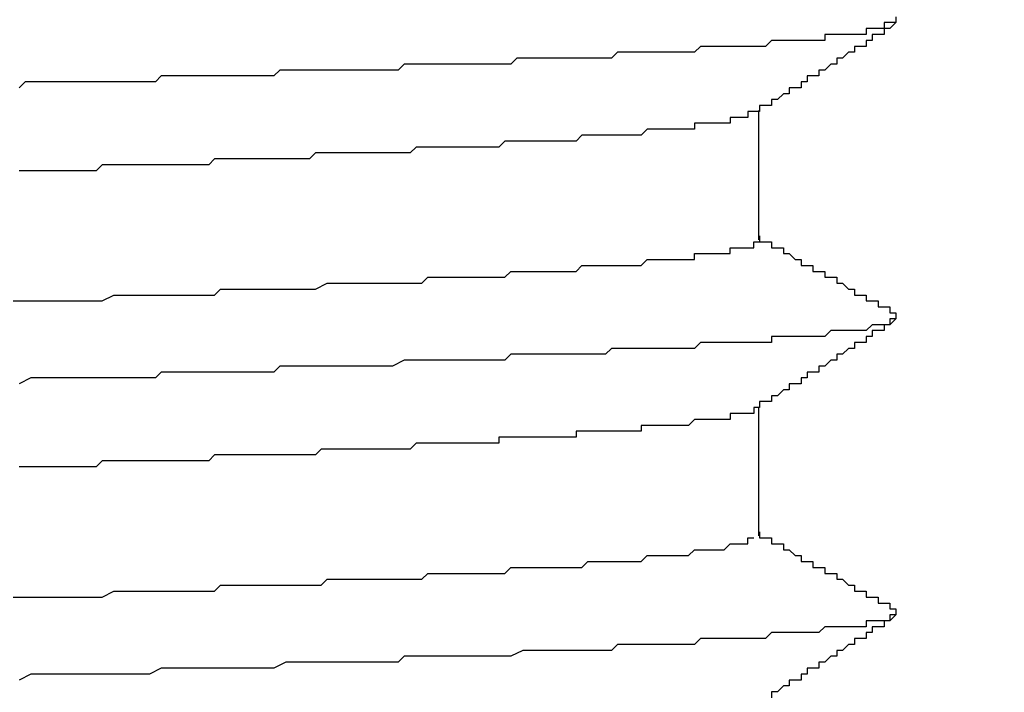
# Model space of a CAD drawing. Extents: x 0 to 2520, y 0 to 1782.
# Drawn here: x 1395 to 1397, y 1386 to 1387 of the extents above; entities that cross this region are included whole.
import ezdxf

# ---------------------------------------------------------------- set-up
doc = ezdxf.new("R2010")
doc.units = 0
doc.header["$LTSCALE"] = 6
doc.layers.get('0').update_dxf_attribs({"linetype": 'CONTINUOUS'})
doc.layers.get('DEFPOINTS').update_dxf_attribs({"linetype": 'CONTINUOUS'})
doc.layers.add('DIMENSION__ISO_', color=7, linetype='CONTINUOUS')
doc.layers.add('VISIBLE__ISO_', color=7, linetype='CONTINUOUS')
doc.styles.add('NOTE_TEXT__ISO_', font='txt.shx', dxfattribs={"bigfont": 'bigfont.shx'})
doc.dimstyles.get("Standard").update_dxf_attribs({"dimtxt": 0.18, "dimasz": 0.18, "dimexe": 0.18, "dimexo": 0.0625, "dimgap": 0.09, "dimtad": 0, "dimtih": 1, "dimtoh": 1, "dimzin": 0, "dimcen": 0.09, "dimazin": 3, "dimtfac": 1, "dimtofl": 0, "dimtmove": 0, "dimatfit": 3})

# ---------------------------------------------------------------- blocks, each defined once
blk = doc.blocks.new('*U84')
at = {"layer": 'DIMENSION__ISO_', "style": 'NOTE_TEXT__ISO_'}
blk.add_text('353.00 mm [13.898 in]', height=18, rotation=90, dxfattribs=at).set_placement((1248.0848, 1070.7322))
blk = doc.blocks.new('*D13')
at = {"layer": 'DEFPOINTS', "color": 0}
for p in [(1384.6568, 1392.4322), (1252.6568, 1039.4322), (1397.3562, 1039.4322)]:
    blk.add_point(p, dxfattribs=at)
at = {"layer": 'DIMENSION__ISO_'}
for p, q in [((1384.6568, 1392.4322), (1233.6068, 1392.4322)), ((1252.6568, 1377.4322), (1252.6568, 1054.4322)), ((1397.3562, 1039.4322), (1233.6068, 1039.4322))]:
    blk.add_line(p, q, dxfattribs=at)
for points in [[(1250.1568, 1377.4322), (1255.1568, 1377.4322), (1252.6568, 1392.4322)], [(1250.1568, 1054.4322), (1255.1568, 1054.4322), (1252.6568, 1039.4322)]]:
    blk.add_solid(points, dxfattribs=at)
blk.add_blockref('*U84', (0, 0))

msp = doc.modelspace()

# ---------------------------------------------------------------- linework, layer by layer
at = {"layer": 'VISIBLE__ISO_'}
for p, q in [((1396.2183, 1386.7914), (1396.2183, 1386.5735)), ((1396.2183, 1386.2914), (1396.2183, 1386.0735))]:
    msp.add_line(p, q, dxfattribs=at)
for points in [[(1396.45, 1386.95, 0), (1396.45, 1386.94, 0), (1396.45, 1386.94, 0), (1396.45, 1386.94, 0), (1396.45, 1386.94, 0), (1396.44, 1386.94, 0), (1396.44, 1386.94, 0), (1396.44, 1386.94, 0), (1396.44, 1386.94, 0), (1396.44, 1386.94, 0), (1396.44, 1386.94, 0), (1396.44, 1386.94, 0), (1396.44, 1386.94, 0), (1396.44, 1386.94, 0), (1396.44, 1386.94, 0), (1396.44, 1386.94, 0), (1396.43, 1386.94, 0), (1396.43, 1386.93, 0), (1396.43, 1386.93, 0), (1396.43, 1386.93, 0), (1396.43, 1386.93, 0), (1396.43, 1386.93, 0), (1396.42, 1386.93, 0), (1396.42, 1386.93, 0), (1396.42, 1386.93, 0), (1396.42, 1386.93, 0), (1396.41, 1386.93, 0), (1396.41, 1386.93, 0), (1396.41, 1386.93, 0), (1396.4, 1386.93, 0), (1396.4, 1386.93, 0), (1396.4, 1386.93, 0), (1396.4, 1386.92, 0), (1396.39, 1386.92, 0), (1396.39, 1386.92, 0), (1396.38, 1386.92, 0), (1396.38, 1386.92, 0), (1396.38, 1386.92, 0), (1396.37, 1386.92, 0), (1396.37, 1386.92, 0), (1396.37, 1386.92, 0), (1396.36, 1386.92, 0), (1396.36, 1386.92, 0), (1396.35, 1386.92, 0), (1396.35, 1386.92, 0), (1396.34, 1386.92, 0), (1396.34, 1386.92, 0), (1396.33, 1386.92, 0), (1396.33, 1386.91, 0), (1396.32, 1386.91, 0), (1396.32, 1386.91, 0), (1396.31, 1386.91, 0), (1396.31, 1386.91, 0), (1396.3, 1386.91, 0), (1396.3, 1386.91, 0), (1396.29, 1386.91, 0), (1396.29, 1386.91, 0), (1396.28, 1386.91, 0), (1396.27, 1386.91, 0), (1396.27, 1386.91, 0), (1396.26, 1386.91, 0), (1396.25, 1386.91, 0), (1396.25, 1386.91, 0), (1396.24, 1386.91, 0), (1396.23, 1386.9, 0), (1396.23, 1386.9, 0), (1396.22, 1386.9, 0), (1396.21, 1386.9, 0), (1396.21, 1386.9, 0), (1396.2, 1386.9, 0), (1396.19, 1386.9, 0), (1396.19, 1386.9, 0), (1396.18, 1386.9, 0), (1396.17, 1386.9, 0), (1396.16, 1386.9, 0), (1396.15, 1386.9, 0), (1396.15, 1386.9, 0), (1396.14, 1386.9, 0), (1396.13, 1386.9, 0), (1396.12, 1386.9, 0), (1396.11, 1386.89, 0), (1396.11, 1386.89, 0), (1396.1, 1386.89, 0), (1396.09, 1386.89, 0), (1396.08, 1386.89, 0), (1396.07, 1386.89, 0), (1396.06, 1386.89, 0), (1396.05, 1386.89, 0), (1396.04, 1386.89, 0), (1396.04, 1386.89, 0), (1396.03, 1386.89, 0), (1396.02, 1386.89, 0), (1396.01, 1386.89, 0), (1396, 1386.89, 0), (1395.99, 1386.89, 0), (1395.98, 1386.89, 0), (1395.97, 1386.88, 0), (1395.96, 1386.88, 0), (1395.95, 1386.88, 0), (1395.94, 1386.88, 0), (1395.93, 1386.88, 0), (1395.92, 1386.88, 0), (1395.91, 1386.88, 0), (1395.9, 1386.88, 0), (1395.89, 1386.88, 0), (1395.87, 1386.88, 0), (1395.86, 1386.88, 0), (1395.85, 1386.88, 0), (1395.84, 1386.88, 0), (1395.83, 1386.88, 0), (1395.82, 1386.88, 0), (1395.81, 1386.88, 0), (1395.8, 1386.87, 0), (1395.79, 1386.87, 0), (1395.77, 1386.87, 0), (1395.76, 1386.87, 0), (1395.75, 1386.87, 0), (1395.74, 1386.87, 0), (1395.73, 1386.87, 0), (1395.72, 1386.87, 0), (1395.7, 1386.87, 0), (1395.69, 1386.87, 0), (1395.68, 1386.87, 0), (1395.67, 1386.87, 0), (1395.66, 1386.87, 0), (1395.64, 1386.87, 0), (1395.63, 1386.87, 0), (1395.62, 1386.87, 0), (1395.61, 1386.86, 0), (1395.6, 1386.86, 0), (1395.58, 1386.86, 0), (1395.57, 1386.86, 0), (1395.56, 1386.86, 0), (1395.54, 1386.86, 0), (1395.53, 1386.86, 0), (1395.52, 1386.86, 0), (1395.51, 1386.86, 0), (1395.49, 1386.86, 0), (1395.48, 1386.86, 0), (1395.47, 1386.86, 0), (1395.45, 1386.86, 0), (1395.44, 1386.86, 0), (1395.43, 1386.86, 0), (1395.41, 1386.86, 0), (1395.4, 1386.85, 0), (1395.39, 1386.85, 0), (1395.37, 1386.85, 0), (1395.36, 1386.85, 0), (1395.35, 1386.85, 0), (1395.33, 1386.85, 0), (1395.32, 1386.85, 0), (1395.31, 1386.85, 0), (1395.29, 1386.85, 0), (1395.28, 1386.85, 0), (1395.27, 1386.85, 0), (1395.25, 1386.85, 0), (1395.24, 1386.85, 0), (1395.22, 1386.85, 0), (1395.21, 1386.85, 0), (1395.2, 1386.84, 0), (1395.18, 1386.84, 0), (1395.17, 1386.84, 0), (1395.15, 1386.84, 0), (1395.14, 1386.84, 0), (1395.13, 1386.84, 0), (1395.11, 1386.84, 0), (1395.1, 1386.84, 0), (1395.08, 1386.84, 0), (1395.07, 1386.84, 0), (1395.06, 1386.84, 0), (1395.04, 1386.84, 0), (1395.03, 1386.84, 0), (1395.01, 1386.84, 0), (1395, 1386.84, 0), (1394.98, 1386.84, 0), (1394.97, 1386.83, 0)], [(1396.45, 1386.94, 0), (1396.45, 1386.94, 0), (1396.45, 1386.94, 0), (1396.44, 1386.93, 0), (1396.44, 1386.93, 0), (1396.44, 1386.93, 0), (1396.44, 1386.93, 0), (1396.44, 1386.93, 0), (1396.43, 1386.93, 0), (1396.43, 1386.93, 0), (1396.43, 1386.93, 0), (1396.43, 1386.93, 0), (1396.43, 1386.92, 0), (1396.43, 1386.92, 0), (1396.42, 1386.92, 0), (1396.42, 1386.92, 0), (1396.42, 1386.92, 0), (1396.42, 1386.92, 0), (1396.42, 1386.92, 0), (1396.41, 1386.92, 0), (1396.41, 1386.91, 0), (1396.41, 1386.91, 0), (1396.41, 1386.91, 0), (1396.41, 1386.91, 0), (1396.4, 1386.91, 0), (1396.4, 1386.91, 0), (1396.4, 1386.91, 0), (1396.4, 1386.91, 0), (1396.4, 1386.91, 0), (1396.4, 1386.9, 0), (1396.39, 1386.9, 0), (1396.39, 1386.9, 0), (1396.39, 1386.9, 0), (1396.39, 1386.9, 0), (1396.39, 1386.9, 0), (1396.38, 1386.9, 0), (1396.38, 1386.9, 0), (1396.38, 1386.89, 0), (1396.38, 1386.89, 0), (1396.38, 1386.89, 0), (1396.38, 1386.89, 0), (1396.37, 1386.89, 0), (1396.37, 1386.89, 0), (1396.37, 1386.89, 0), (1396.37, 1386.89, 0), (1396.37, 1386.89, 0), (1396.36, 1386.88, 0), (1396.36, 1386.88, 0), (1396.36, 1386.88, 0), (1396.36, 1386.88, 0), (1396.36, 1386.88, 0), (1396.35, 1386.88, 0), (1396.35, 1386.88, 0), (1396.35, 1386.88, 0), (1396.35, 1386.87, 0), (1396.35, 1386.87, 0), (1396.35, 1386.87, 0), (1396.34, 1386.87, 0), (1396.34, 1386.87, 0), (1396.34, 1386.87, 0), (1396.34, 1386.87, 0), (1396.34, 1386.87, 0), (1396.33, 1386.86, 0), (1396.33, 1386.86, 0), (1396.33, 1386.86, 0), (1396.33, 1386.86, 0), (1396.33, 1386.86, 0), (1396.32, 1386.86, 0), (1396.32, 1386.86, 0), (1396.32, 1386.86, 0), (1396.32, 1386.86, 0), (1396.32, 1386.85, 0), (1396.32, 1386.85, 0), (1396.31, 1386.85, 0), (1396.31, 1386.85, 0), (1396.31, 1386.85, 0), (1396.31, 1386.85, 0), (1396.31, 1386.85, 0), (1396.3, 1386.85, 0), (1396.3, 1386.84, 0), (1396.3, 1386.84, 0), (1396.3, 1386.84, 0), (1396.3, 1386.84, 0), (1396.3, 1386.84, 0), (1396.29, 1386.84, 0), (1396.29, 1386.84, 0), (1396.29, 1386.84, 0), (1396.29, 1386.84, 0), (1396.29, 1386.83, 0), (1396.28, 1386.83, 0), (1396.28, 1386.83, 0), (1396.28, 1386.83, 0), (1396.28, 1386.83, 0), (1396.28, 1386.83, 0), (1396.27, 1386.83, 0), (1396.27, 1386.83, 0), (1396.27, 1386.82, 0), (1396.27, 1386.82, 0), (1396.27, 1386.82, 0), (1396.27, 1386.82, 0), (1396.26, 1386.82, 0), (1396.26, 1386.82, 0), (1396.26, 1386.82, 0), (1396.26, 1386.82, 0), (1396.26, 1386.82, 0), (1396.25, 1386.81, 0), (1396.25, 1386.81, 0), (1396.25, 1386.81, 0), (1396.25, 1386.81, 0), (1396.25, 1386.81, 0), (1396.25, 1386.81, 0), (1396.24, 1386.81, 0), (1396.24, 1386.81, 0), (1396.24, 1386.8, 0), (1396.24, 1386.8, 0), (1396.24, 1386.8, 0), (1396.23, 1386.8, 0), (1396.23, 1386.8, 0), (1396.23, 1386.8, 0), (1396.23, 1386.8, 0), (1396.23, 1386.8, 0), (1396.22, 1386.8, 0), (1396.22, 1386.79, 0), (1396.22, 1386.79, 0), (1396.22, 1386.79, 0), (1396.22, 1386.79, 0), (1396.22, 1386.79, 0), (1396.21, 1386.79, 0)], [(1396.21, 1386.79, 0), (1396.21, 1386.79, 0), (1396.21, 1386.79, 0), (1396.21, 1386.79, 0), (1396.21, 1386.79, 0), (1396.2, 1386.79, 0), (1396.2, 1386.78, 0), (1396.2, 1386.78, 0), (1396.2, 1386.78, 0), (1396.2, 1386.78, 0), (1396.2, 1386.78, 0), (1396.2, 1386.78, 0), (1396.19, 1386.78, 0), (1396.19, 1386.78, 0), (1396.19, 1386.78, 0), (1396.19, 1386.78, 0), (1396.19, 1386.78, 0), (1396.18, 1386.78, 0), (1396.18, 1386.78, 0), (1396.18, 1386.78, 0), (1396.18, 1386.78, 0), (1396.17, 1386.78, 0), (1396.17, 1386.78, 0), (1396.17, 1386.77, 0), (1396.17, 1386.77, 0), (1396.16, 1386.77, 0), (1396.16, 1386.77, 0), (1396.16, 1386.77, 0), (1396.15, 1386.77, 0), (1396.15, 1386.77, 0), (1396.15, 1386.77, 0), (1396.14, 1386.77, 0), (1396.14, 1386.77, 0), (1396.14, 1386.77, 0), (1396.13, 1386.77, 0), (1396.13, 1386.77, 0), (1396.12, 1386.77, 0), (1396.12, 1386.77, 0), (1396.12, 1386.77, 0), (1396.11, 1386.77, 0), (1396.11, 1386.76, 0), (1396.1, 1386.76, 0), (1396.1, 1386.76, 0), (1396.09, 1386.76, 0), (1396.09, 1386.76, 0), (1396.08, 1386.76, 0), (1396.08, 1386.76, 0), (1396.07, 1386.76, 0), (1396.07, 1386.76, 0), (1396.06, 1386.76, 0), (1396.06, 1386.76, 0), (1396.05, 1386.76, 0), (1396.05, 1386.76, 0), (1396.04, 1386.76, 0), (1396.04, 1386.76, 0), (1396.03, 1386.76, 0), (1396.03, 1386.76, 0), (1396.02, 1386.75, 0), (1396.01, 1386.75, 0), (1396.01, 1386.75, 0), (1396, 1386.75, 0), (1396, 1386.75, 0), (1395.99, 1386.75, 0), (1395.98, 1386.75, 0), (1395.98, 1386.75, 0), (1395.97, 1386.75, 0), (1395.96, 1386.75, 0), (1395.96, 1386.75, 0), (1395.95, 1386.75, 0), (1395.94, 1386.75, 0), (1395.94, 1386.75, 0), (1395.93, 1386.75, 0), (1395.92, 1386.75, 0), (1395.92, 1386.75, 0), (1395.91, 1386.74, 0), (1395.9, 1386.74, 0), (1395.89, 1386.74, 0), (1395.89, 1386.74, 0), (1395.88, 1386.74, 0), (1395.87, 1386.74, 0), (1395.86, 1386.74, 0), (1395.86, 1386.74, 0), (1395.85, 1386.74, 0), (1395.84, 1386.74, 0), (1395.83, 1386.74, 0), (1395.83, 1386.74, 0), (1395.82, 1386.74, 0), (1395.81, 1386.74, 0), (1395.8, 1386.74, 0), (1395.79, 1386.74, 0), (1395.79, 1386.74, 0), (1395.78, 1386.73, 0), (1395.77, 1386.73, 0), (1395.76, 1386.73, 0), (1395.75, 1386.73, 0), (1395.74, 1386.73, 0), (1395.74, 1386.73, 0), (1395.73, 1386.73, 0), (1395.72, 1386.73, 0), (1395.71, 1386.73, 0), (1395.7, 1386.73, 0), (1395.69, 1386.73, 0), (1395.68, 1386.73, 0), (1395.67, 1386.73, 0), (1395.67, 1386.73, 0), (1395.66, 1386.73, 0), (1395.65, 1386.73, 0), (1395.64, 1386.73, 0), (1395.63, 1386.72, 0), (1395.62, 1386.72, 0), (1395.61, 1386.72, 0), (1395.6, 1386.72, 0), (1395.59, 1386.72, 0), (1395.58, 1386.72, 0), (1395.57, 1386.72, 0), (1395.56, 1386.72, 0), (1395.55, 1386.72, 0), (1395.54, 1386.72, 0), (1395.53, 1386.72, 0), (1395.52, 1386.72, 0), (1395.51, 1386.72, 0), (1395.5, 1386.72, 0), (1395.49, 1386.72, 0), (1395.48, 1386.72, 0), (1395.47, 1386.72, 0), (1395.46, 1386.71, 0), (1395.45, 1386.71, 0), (1395.44, 1386.71, 0), (1395.43, 1386.71, 0), (1395.42, 1386.71, 0), (1395.41, 1386.71, 0), (1395.4, 1386.71, 0), (1395.39, 1386.71, 0), (1395.38, 1386.71, 0), (1395.37, 1386.71, 0), (1395.36, 1386.71, 0), (1395.35, 1386.71, 0), (1395.34, 1386.71, 0), (1395.33, 1386.71, 0), (1395.32, 1386.71, 0), (1395.31, 1386.71, 0), (1395.3, 1386.71, 0), (1395.29, 1386.7, 0), (1395.28, 1386.7, 0), (1395.26, 1386.7, 0), (1395.25, 1386.7, 0), (1395.24, 1386.7, 0), (1395.23, 1386.7, 0), (1395.22, 1386.7, 0), (1395.21, 1386.7, 0), (1395.2, 1386.7, 0), (1395.19, 1386.7, 0), (1395.18, 1386.7, 0), (1395.17, 1386.7, 0), (1395.15, 1386.7, 0), (1395.14, 1386.7, 0), (1395.13, 1386.7, 0), (1395.12, 1386.7, 0), (1395.11, 1386.7, 0), (1395.1, 1386.69, 0), (1395.09, 1386.69, 0), (1395.08, 1386.69, 0), (1395.06, 1386.69, 0), (1395.05, 1386.69, 0), (1395.04, 1386.69, 0), (1395.03, 1386.69, 0), (1395.02, 1386.69, 0), (1395.01, 1386.69, 0), (1395, 1386.69, 0), (1394.98, 1386.69, 0), (1394.97, 1386.69, 0)], [(1396.22, 1386.58, 0), (1396.22, 1386.58, 0), (1396.22, 1386.57, 0), (1396.22, 1386.57, 0), (1396.23, 1386.57, 0), (1396.23, 1386.57, 0), (1396.23, 1386.57, 0), (1396.23, 1386.57, 0), (1396.23, 1386.57, 0), (1396.23, 1386.57, 0), (1396.24, 1386.57, 0), (1396.24, 1386.57, 0), (1396.24, 1386.56, 0), (1396.24, 1386.56, 0), (1396.24, 1386.56, 0), (1396.25, 1386.56, 0), (1396.25, 1386.56, 0), (1396.25, 1386.56, 0), (1396.25, 1386.56, 0), (1396.25, 1386.56, 0), (1396.25, 1386.56, 0), (1396.26, 1386.56, 0), (1396.26, 1386.55, 0), (1396.26, 1386.55, 0), (1396.26, 1386.55, 0), (1396.26, 1386.55, 0), (1396.27, 1386.55, 0), (1396.27, 1386.55, 0), (1396.27, 1386.55, 0), (1396.27, 1386.55, 0), (1396.27, 1386.55, 0), (1396.27, 1386.55, 0), (1396.28, 1386.54, 0), (1396.28, 1386.54, 0), (1396.28, 1386.54, 0), (1396.28, 1386.54, 0), (1396.28, 1386.54, 0), (1396.29, 1386.54, 0), (1396.29, 1386.54, 0), (1396.29, 1386.54, 0), (1396.29, 1386.54, 0), (1396.29, 1386.54, 0), (1396.29, 1386.53, 0), (1396.3, 1386.53, 0), (1396.3, 1386.53, 0), (1396.3, 1386.53, 0), (1396.3, 1386.53, 0), (1396.3, 1386.53, 0), (1396.31, 1386.53, 0), (1396.31, 1386.53, 0), (1396.31, 1386.53, 0), (1396.31, 1386.53, 0), (1396.31, 1386.52, 0), (1396.31, 1386.52, 0), (1396.32, 1386.52, 0), (1396.32, 1386.52, 0), (1396.32, 1386.52, 0), (1396.32, 1386.52, 0), (1396.32, 1386.52, 0), (1396.33, 1386.52, 0), (1396.33, 1386.52, 0), (1396.33, 1386.52, 0), (1396.33, 1386.51, 0), (1396.33, 1386.51, 0), (1396.33, 1386.51, 0), (1396.34, 1386.51, 0), (1396.34, 1386.51, 0), (1396.34, 1386.51, 0), (1396.34, 1386.51, 0), (1396.34, 1386.51, 0), (1396.34, 1386.51, 0), (1396.35, 1386.51, 0), (1396.35, 1386.5, 0), (1396.35, 1386.5, 0), (1396.35, 1386.5, 0), (1396.35, 1386.5, 0), (1396.36, 1386.5, 0), (1396.36, 1386.5, 0), (1396.36, 1386.5, 0), (1396.36, 1386.5, 0), (1396.36, 1386.5, 0), (1396.36, 1386.5, 0), (1396.37, 1386.49, 0), (1396.37, 1386.49, 0), (1396.37, 1386.49, 0), (1396.37, 1386.49, 0), (1396.37, 1386.49, 0), (1396.38, 1386.49, 0), (1396.38, 1386.49, 0), (1396.38, 1386.49, 0), (1396.38, 1386.49, 0), (1396.38, 1386.49, 0), (1396.38, 1386.48, 0), (1396.39, 1386.48, 0), (1396.39, 1386.48, 0), (1396.39, 1386.48, 0), (1396.39, 1386.48, 0), (1396.39, 1386.48, 0), (1396.4, 1386.48, 0), (1396.4, 1386.48, 0), (1396.4, 1386.48, 0), (1396.4, 1386.48, 0), (1396.4, 1386.47, 0), (1396.4, 1386.47, 0), (1396.41, 1386.47, 0), (1396.41, 1386.47, 0), (1396.41, 1386.47, 0), (1396.41, 1386.47, 0), (1396.41, 1386.47, 0), (1396.42, 1386.47, 0), (1396.42, 1386.47, 0), (1396.42, 1386.47, 0), (1396.42, 1386.46, 0), (1396.42, 1386.46, 0), (1396.42, 1386.46, 0), (1396.43, 1386.46, 0), (1396.43, 1386.46, 0), (1396.43, 1386.46, 0), (1396.43, 1386.46, 0), (1396.43, 1386.46, 0), (1396.44, 1386.46, 0), (1396.44, 1386.46, 0), (1396.44, 1386.45, 0), (1396.44, 1386.45, 0), (1396.44, 1386.45, 0), (1396.44, 1386.45, 0), (1396.45, 1386.45, 0), (1396.45, 1386.45, 0)], [(1394.96, 1386.47, 0), (1394.98, 1386.47, 0), (1394.99, 1386.47, 0), (1395.01, 1386.47, 0), (1395.02, 1386.47, 0), (1395.04, 1386.47, 0), (1395.05, 1386.47, 0), (1395.07, 1386.47, 0), (1395.08, 1386.47, 0), (1395.1, 1386.47, 0), (1395.11, 1386.47, 0), (1395.13, 1386.48, 0), (1395.14, 1386.48, 0), (1395.16, 1386.48, 0), (1395.17, 1386.48, 0), (1395.18, 1386.48, 0), (1395.2, 1386.48, 0), (1395.21, 1386.48, 0), (1395.23, 1386.48, 0), (1395.24, 1386.48, 0), (1395.26, 1386.48, 0), (1395.27, 1386.48, 0), (1395.28, 1386.48, 0), (1395.3, 1386.48, 0), (1395.31, 1386.49, 0), (1395.33, 1386.49, 0), (1395.34, 1386.49, 0), (1395.35, 1386.49, 0), (1395.37, 1386.49, 0), (1395.38, 1386.49, 0), (1395.39, 1386.49, 0), (1395.41, 1386.49, 0), (1395.42, 1386.49, 0), (1395.43, 1386.49, 0), (1395.45, 1386.49, 0), (1395.46, 1386.49, 0), (1395.47, 1386.49, 0), (1395.49, 1386.5, 0), (1395.5, 1386.5, 0), (1395.51, 1386.5, 0), (1395.52, 1386.5, 0), (1395.54, 1386.5, 0), (1395.55, 1386.5, 0), (1395.56, 1386.5, 0), (1395.57, 1386.5, 0), (1395.59, 1386.5, 0), (1395.6, 1386.5, 0), (1395.61, 1386.5, 0), (1395.62, 1386.5, 0), (1395.63, 1386.5, 0), (1395.65, 1386.5, 0), (1395.66, 1386.51, 0), (1395.67, 1386.51, 0), (1395.68, 1386.51, 0), (1395.69, 1386.51, 0), (1395.7, 1386.51, 0), (1395.71, 1386.51, 0), (1395.72, 1386.51, 0), (1395.74, 1386.51, 0), (1395.75, 1386.51, 0), (1395.76, 1386.51, 0), (1395.77, 1386.51, 0), (1395.78, 1386.51, 0), (1395.79, 1386.51, 0), (1395.8, 1386.52, 0), (1395.81, 1386.52, 0), (1395.82, 1386.52, 0), (1395.83, 1386.52, 0), (1395.84, 1386.52, 0), (1395.85, 1386.52, 0), (1395.86, 1386.52, 0), (1395.87, 1386.52, 0), (1395.88, 1386.52, 0), (1395.89, 1386.52, 0), (1395.9, 1386.52, 0), (1395.91, 1386.52, 0), (1395.91, 1386.52, 0), (1395.92, 1386.53, 0), (1395.93, 1386.53, 0), (1395.94, 1386.53, 0), (1395.95, 1386.53, 0), (1395.96, 1386.53, 0), (1395.97, 1386.53, 0), (1395.97, 1386.53, 0), (1395.98, 1386.53, 0), (1395.99, 1386.53, 0), (1396, 1386.53, 0), (1396.01, 1386.53, 0), (1396.01, 1386.53, 0), (1396.02, 1386.53, 0), (1396.03, 1386.54, 0), (1396.04, 1386.54, 0), (1396.04, 1386.54, 0), (1396.05, 1386.54, 0), (1396.06, 1386.54, 0), (1396.06, 1386.54, 0), (1396.07, 1386.54, 0), (1396.08, 1386.54, 0), (1396.08, 1386.54, 0), (1396.09, 1386.54, 0), (1396.09, 1386.54, 0), (1396.1, 1386.54, 0), (1396.11, 1386.54, 0), (1396.11, 1386.55, 0), (1396.12, 1386.55, 0), (1396.12, 1386.55, 0), (1396.13, 1386.55, 0), (1396.13, 1386.55, 0), (1396.14, 1386.55, 0), (1396.14, 1386.55, 0), (1396.15, 1386.55, 0), (1396.15, 1386.55, 0), (1396.16, 1386.55, 0), (1396.16, 1386.55, 0), (1396.16, 1386.55, 0), (1396.17, 1386.55, 0), (1396.17, 1386.56, 0), (1396.18, 1386.56, 0), (1396.18, 1386.56, 0), (1396.18, 1386.56, 0), (1396.19, 1386.56, 0), (1396.19, 1386.56, 0), (1396.19, 1386.56, 0), (1396.19, 1386.56, 0), (1396.2, 1386.56, 0), (1396.2, 1386.56, 0), (1396.2, 1386.56, 0), (1396.2, 1386.56, 0), (1396.21, 1386.56, 0), (1396.21, 1386.57, 0), (1396.21, 1386.57, 0), (1396.21, 1386.57, 0), (1396.21, 1386.57, 0), (1396.21, 1386.57, 0), (1396.22, 1386.57, 0), (1396.22, 1386.57, 0), (1396.22, 1386.57, 0), (1396.22, 1386.57, 0), (1396.22, 1386.57, 0), (1396.22, 1386.57, 0), (1396.22, 1386.57, 0)], [(1396.44, 1386.45, 0), (1396.44, 1386.45, 0), (1396.44, 1386.45, 0), (1396.45, 1386.45, 0), (1396.45, 1386.45, 0), (1396.45, 1386.45, 0), (1396.45, 1386.45, 0), (1396.45, 1386.45, 0), (1396.45, 1386.44, 0), (1396.45, 1386.44, 0), (1396.45, 1386.44, 0), (1396.45, 1386.44, 0), (1396.45, 1386.44, 0), (1396.45, 1386.44, 0), (1396.45, 1386.44, 0), (1396.45, 1386.44, 0), (1396.45, 1386.44, 0), (1396.45, 1386.44, 0), (1396.45, 1386.44, 0), (1396.45, 1386.44, 0), (1396.44, 1386.44, 0), (1396.44, 1386.44, 0), (1396.44, 1386.44, 0), (1396.44, 1386.44, 0), (1396.44, 1386.43, 0), (1396.44, 1386.43, 0), (1396.44, 1386.43, 0), (1396.43, 1386.43, 0), (1396.43, 1386.43, 0), (1396.43, 1386.43, 0), (1396.43, 1386.43, 0), (1396.43, 1386.43, 0), (1396.42, 1386.43, 0), (1396.42, 1386.43, 0), (1396.42, 1386.43, 0), (1396.42, 1386.43, 0), (1396.41, 1386.43, 0), (1396.41, 1386.43, 0), (1396.41, 1386.43, 0), (1396.4, 1386.42, 0), (1396.4, 1386.42, 0), (1396.4, 1386.42, 0), (1396.39, 1386.42, 0), (1396.39, 1386.42, 0), (1396.39, 1386.42, 0), (1396.38, 1386.42, 0), (1396.38, 1386.42, 0), (1396.37, 1386.42, 0), (1396.37, 1386.42, 0), (1396.36, 1386.42, 0), (1396.36, 1386.42, 0), (1396.35, 1386.42, 0), (1396.35, 1386.42, 0), (1396.35, 1386.42, 0), (1396.34, 1386.42, 0), (1396.33, 1386.41, 0), (1396.33, 1386.41, 0), (1396.32, 1386.41, 0), (1396.32, 1386.41, 0), (1396.31, 1386.41, 0), (1396.31, 1386.41, 0), (1396.3, 1386.41, 0), (1396.3, 1386.41, 0), (1396.29, 1386.41, 0), (1396.28, 1386.41, 0), (1396.28, 1386.41, 0), (1396.27, 1386.41, 0), (1396.26, 1386.41, 0), (1396.26, 1386.41, 0), (1396.25, 1386.41, 0), (1396.24, 1386.41, 0), (1396.24, 1386.4, 0), (1396.23, 1386.4, 0), (1396.22, 1386.4, 0), (1396.21, 1386.4, 0), (1396.21, 1386.4, 0), (1396.2, 1386.4, 0), (1396.19, 1386.4, 0), (1396.18, 1386.4, 0), (1396.18, 1386.4, 0), (1396.17, 1386.4, 0), (1396.16, 1386.4, 0), (1396.15, 1386.4, 0), (1396.15, 1386.4, 0), (1396.14, 1386.4, 0), (1396.13, 1386.4, 0), (1396.12, 1386.4, 0), (1396.11, 1386.39, 0), (1396.1, 1386.39, 0), (1396.09, 1386.39, 0), (1396.09, 1386.39, 0), (1396.08, 1386.39, 0), (1396.07, 1386.39, 0), (1396.06, 1386.39, 0), (1396.05, 1386.39, 0), (1396.04, 1386.39, 0), (1396.03, 1386.39, 0), (1396.02, 1386.39, 0), (1396.01, 1386.39, 0), (1396, 1386.39, 0), (1395.99, 1386.39, 0), (1395.98, 1386.39, 0), (1395.97, 1386.39, 0), (1395.96, 1386.38, 0), (1395.95, 1386.38, 0), (1395.94, 1386.38, 0), (1395.93, 1386.38, 0), (1395.92, 1386.38, 0), (1395.91, 1386.38, 0), (1395.9, 1386.38, 0), (1395.89, 1386.38, 0), (1395.88, 1386.38, 0), (1395.87, 1386.38, 0), (1395.86, 1386.38, 0), (1395.85, 1386.38, 0), (1395.84, 1386.38, 0), (1395.83, 1386.38, 0), (1395.81, 1386.38, 0), (1395.8, 1386.38, 0), (1395.79, 1386.37, 0), (1395.78, 1386.37, 0), (1395.77, 1386.37, 0), (1395.76, 1386.37, 0), (1395.75, 1386.37, 0), (1395.74, 1386.37, 0), (1395.72, 1386.37, 0), (1395.71, 1386.37, 0), (1395.7, 1386.37, 0), (1395.69, 1386.37, 0), (1395.68, 1386.37, 0), (1395.66, 1386.37, 0), (1395.65, 1386.37, 0), (1395.64, 1386.37, 0), (1395.63, 1386.37, 0), (1395.62, 1386.37, 0), (1395.6, 1386.36, 0), (1395.59, 1386.36, 0), (1395.58, 1386.36, 0), (1395.57, 1386.36, 0), (1395.55, 1386.36, 0), (1395.54, 1386.36, 0), (1395.53, 1386.36, 0), (1395.52, 1386.36, 0), (1395.5, 1386.36, 0), (1395.49, 1386.36, 0), (1395.48, 1386.36, 0), (1395.47, 1386.36, 0), (1395.45, 1386.36, 0), (1395.44, 1386.36, 0), (1395.43, 1386.36, 0), (1395.41, 1386.36, 0), (1395.4, 1386.35, 0), (1395.39, 1386.35, 0), (1395.37, 1386.35, 0), (1395.36, 1386.35, 0), (1395.35, 1386.35, 0), (1395.33, 1386.35, 0), (1395.32, 1386.35, 0), (1395.31, 1386.35, 0), (1395.29, 1386.35, 0), (1395.28, 1386.35, 0), (1395.27, 1386.35, 0), (1395.25, 1386.35, 0), (1395.24, 1386.35, 0), (1395.23, 1386.35, 0), (1395.21, 1386.35, 0), (1395.2, 1386.34, 0), (1395.18, 1386.34, 0), (1395.17, 1386.34, 0), (1395.16, 1386.34, 0), (1395.14, 1386.34, 0), (1395.13, 1386.34, 0), (1395.11, 1386.34, 0), (1395.1, 1386.34, 0), (1395.09, 1386.34, 0), (1395.07, 1386.34, 0), (1395.06, 1386.34, 0), (1395.04, 1386.34, 0), (1395.03, 1386.34, 0), (1395.01, 1386.34, 0), (1395, 1386.34, 0), (1394.99, 1386.34, 0), (1394.97, 1386.33, 0)], [(1396.45, 1386.44, 0), (1396.45, 1386.44, 0), (1396.45, 1386.44, 0), (1396.44, 1386.43, 0), (1396.44, 1386.43, 0), (1396.44, 1386.43, 0), (1396.44, 1386.43, 0), (1396.44, 1386.43, 0), (1396.43, 1386.43, 0), (1396.43, 1386.43, 0), (1396.43, 1386.43, 0), (1396.43, 1386.43, 0), (1396.43, 1386.42, 0), (1396.43, 1386.42, 0), (1396.42, 1386.42, 0), (1396.42, 1386.42, 0), (1396.42, 1386.42, 0), (1396.42, 1386.42, 0), (1396.42, 1386.42, 0), (1396.41, 1386.42, 0), (1396.41, 1386.41, 0), (1396.41, 1386.41, 0), (1396.41, 1386.41, 0), (1396.41, 1386.41, 0), (1396.4, 1386.41, 0), (1396.4, 1386.41, 0), (1396.4, 1386.41, 0), (1396.4, 1386.41, 0), (1396.4, 1386.41, 0), (1396.4, 1386.4, 0), (1396.39, 1386.4, 0), (1396.39, 1386.4, 0), (1396.39, 1386.4, 0), (1396.39, 1386.4, 0), (1396.39, 1386.4, 0), (1396.38, 1386.4, 0), (1396.38, 1386.4, 0), (1396.38, 1386.39, 0), (1396.38, 1386.39, 0), (1396.38, 1386.39, 0), (1396.38, 1386.39, 0), (1396.37, 1386.39, 0), (1396.37, 1386.39, 0), (1396.37, 1386.39, 0), (1396.37, 1386.39, 0), (1396.37, 1386.39, 0), (1396.36, 1386.38, 0), (1396.36, 1386.38, 0), (1396.36, 1386.38, 0), (1396.36, 1386.38, 0), (1396.36, 1386.38, 0), (1396.35, 1386.38, 0), (1396.35, 1386.38, 0), (1396.35, 1386.38, 0), (1396.35, 1386.37, 0), (1396.35, 1386.37, 0), (1396.35, 1386.37, 0), (1396.34, 1386.37, 0), (1396.34, 1386.37, 0), (1396.34, 1386.37, 0), (1396.34, 1386.37, 0), (1396.34, 1386.37, 0), (1396.33, 1386.36, 0), (1396.33, 1386.36, 0), (1396.33, 1386.36, 0), (1396.33, 1386.36, 0), (1396.33, 1386.36, 0), (1396.32, 1386.36, 0), (1396.32, 1386.36, 0), (1396.32, 1386.36, 0), (1396.32, 1386.36, 0), (1396.32, 1386.35, 0), (1396.32, 1386.35, 0), (1396.31, 1386.35, 0), (1396.31, 1386.35, 0), (1396.31, 1386.35, 0), (1396.31, 1386.35, 0), (1396.31, 1386.35, 0), (1396.3, 1386.35, 0), (1396.3, 1386.34, 0), (1396.3, 1386.34, 0), (1396.3, 1386.34, 0), (1396.3, 1386.34, 0), (1396.3, 1386.34, 0), (1396.29, 1386.34, 0), (1396.29, 1386.34, 0), (1396.29, 1386.34, 0), (1396.29, 1386.34, 0), (1396.29, 1386.33, 0), (1396.28, 1386.33, 0), (1396.28, 1386.33, 0), (1396.28, 1386.33, 0), (1396.28, 1386.33, 0), (1396.28, 1386.33, 0), (1396.27, 1386.33, 0), (1396.27, 1386.33, 0), (1396.27, 1386.32, 0), (1396.27, 1386.32, 0), (1396.27, 1386.32, 0), (1396.27, 1386.32, 0), (1396.26, 1386.32, 0), (1396.26, 1386.32, 0), (1396.26, 1386.32, 0), (1396.26, 1386.32, 0), (1396.26, 1386.32, 0), (1396.25, 1386.31, 0), (1396.25, 1386.31, 0), (1396.25, 1386.31, 0), (1396.25, 1386.31, 0), (1396.25, 1386.31, 0), (1396.25, 1386.31, 0), (1396.24, 1386.31, 0), (1396.24, 1386.31, 0), (1396.24, 1386.3, 0), (1396.24, 1386.3, 0), (1396.24, 1386.3, 0), (1396.23, 1386.3, 0), (1396.23, 1386.3, 0), (1396.23, 1386.3, 0), (1396.23, 1386.3, 0), (1396.23, 1386.3, 0), (1396.22, 1386.3, 0), (1396.22, 1386.29, 0), (1396.22, 1386.29, 0), (1396.22, 1386.29, 0), (1396.22, 1386.29, 0), (1396.22, 1386.29, 0), (1396.21, 1386.29, 0)], [(1396.21, 1386.29, 0), (1396.21, 1386.29, 0), (1396.21, 1386.29, 0), (1396.21, 1386.29, 0), (1396.21, 1386.29, 0), (1396.21, 1386.29, 0), (1396.21, 1386.28, 0), (1396.2, 1386.28, 0), (1396.2, 1386.28, 0), (1396.2, 1386.28, 0), (1396.2, 1386.28, 0), (1396.2, 1386.28, 0), (1396.2, 1386.28, 0), (1396.19, 1386.28, 0), (1396.19, 1386.28, 0), (1396.19, 1386.28, 0), (1396.19, 1386.28, 0), (1396.18, 1386.28, 0), (1396.18, 1386.28, 0), (1396.18, 1386.28, 0), (1396.18, 1386.28, 0), (1396.17, 1386.28, 0), (1396.17, 1386.28, 0), (1396.17, 1386.27, 0), (1396.16, 1386.27, 0), (1396.16, 1386.27, 0), (1396.16, 1386.27, 0), (1396.15, 1386.27, 0), (1396.15, 1386.27, 0), (1396.15, 1386.27, 0), (1396.14, 1386.27, 0), (1396.14, 1386.27, 0), (1396.14, 1386.27, 0), (1396.13, 1386.27, 0), (1396.13, 1386.27, 0), (1396.12, 1386.27, 0), (1396.12, 1386.27, 0), (1396.12, 1386.27, 0), (1396.11, 1386.27, 0), (1396.11, 1386.27, 0), (1396.1, 1386.26, 0), (1396.1, 1386.26, 0), (1396.09, 1386.26, 0), (1396.09, 1386.26, 0), (1396.08, 1386.26, 0), (1396.08, 1386.26, 0), (1396.08, 1386.26, 0), (1396.07, 1386.26, 0), (1396.06, 1386.26, 0), (1396.06, 1386.26, 0), (1396.05, 1386.26, 0), (1396.05, 1386.26, 0), (1396.04, 1386.26, 0), (1396.04, 1386.26, 0), (1396.03, 1386.26, 0), (1396.03, 1386.26, 0), (1396.02, 1386.26, 0), (1396.02, 1386.25, 0), (1396.01, 1386.25, 0), (1396, 1386.25, 0), (1396, 1386.25, 0), (1395.99, 1386.25, 0), (1395.99, 1386.25, 0), (1395.98, 1386.25, 0), (1395.97, 1386.25, 0), (1395.97, 1386.25, 0), (1395.96, 1386.25, 0), (1395.95, 1386.25, 0), (1395.95, 1386.25, 0), (1395.94, 1386.25, 0), (1395.93, 1386.25, 0), (1395.93, 1386.25, 0), (1395.92, 1386.25, 0), (1395.91, 1386.25, 0), (1395.91, 1386.24, 0), (1395.9, 1386.24, 0), (1395.89, 1386.24, 0), (1395.88, 1386.24, 0), (1395.88, 1386.24, 0), (1395.87, 1386.24, 0), (1395.86, 1386.24, 0), (1395.85, 1386.24, 0), (1395.85, 1386.24, 0), (1395.84, 1386.24, 0), (1395.83, 1386.24, 0), (1395.82, 1386.24, 0), (1395.82, 1386.24, 0), (1395.81, 1386.24, 0), (1395.8, 1386.24, 0), (1395.79, 1386.24, 0), (1395.78, 1386.24, 0), (1395.78, 1386.23, 0), (1395.77, 1386.23, 0), (1395.76, 1386.23, 0), (1395.75, 1386.23, 0), (1395.74, 1386.23, 0), (1395.73, 1386.23, 0), (1395.73, 1386.23, 0), (1395.72, 1386.23, 0), (1395.71, 1386.23, 0), (1395.7, 1386.23, 0), (1395.69, 1386.23, 0), (1395.68, 1386.23, 0), (1395.67, 1386.23, 0), (1395.66, 1386.23, 0), (1395.66, 1386.23, 0), (1395.65, 1386.23, 0), (1395.64, 1386.23, 0), (1395.63, 1386.22, 0), (1395.62, 1386.22, 0), (1395.61, 1386.22, 0), (1395.6, 1386.22, 0), (1395.59, 1386.22, 0), (1395.58, 1386.22, 0), (1395.57, 1386.22, 0), (1395.56, 1386.22, 0), (1395.55, 1386.22, 0), (1395.54, 1386.22, 0), (1395.53, 1386.22, 0), (1395.52, 1386.22, 0), (1395.51, 1386.22, 0), (1395.5, 1386.22, 0), (1395.5, 1386.22, 0), (1395.49, 1386.22, 0), (1395.48, 1386.22, 0), (1395.47, 1386.21, 0), (1395.46, 1386.21, 0), (1395.45, 1386.21, 0), (1395.44, 1386.21, 0), (1395.42, 1386.21, 0), (1395.41, 1386.21, 0), (1395.4, 1386.21, 0), (1395.39, 1386.21, 0), (1395.38, 1386.21, 0), (1395.37, 1386.21, 0), (1395.36, 1386.21, 0), (1395.35, 1386.21, 0), (1395.34, 1386.21, 0), (1395.33, 1386.21, 0), (1395.32, 1386.21, 0), (1395.31, 1386.21, 0), (1395.3, 1386.21, 0), (1395.29, 1386.2, 0), (1395.28, 1386.2, 0), (1395.27, 1386.2, 0), (1395.26, 1386.2, 0), (1395.25, 1386.2, 0), (1395.23, 1386.2, 0), (1395.22, 1386.2, 0), (1395.21, 1386.2, 0), (1395.2, 1386.2, 0), (1395.19, 1386.2, 0), (1395.18, 1386.2, 0), (1395.17, 1386.2, 0), (1395.16, 1386.2, 0), (1395.15, 1386.2, 0), (1395.13, 1386.2, 0), (1395.12, 1386.2, 0), (1395.11, 1386.2, 0), (1395.1, 1386.19, 0), (1395.09, 1386.19, 0), (1395.08, 1386.19, 0), (1395.07, 1386.19, 0), (1395.05, 1386.19, 0), (1395.04, 1386.19, 0), (1395.03, 1386.19, 0), (1395.02, 1386.19, 0), (1395.01, 1386.19, 0), (1395, 1386.19, 0), (1394.99, 1386.19, 0), (1394.97, 1386.19, 0)], [(1394.96, 1385.97, 0), (1394.98, 1385.97, 0), (1394.99, 1385.97, 0), (1395.01, 1385.97, 0), (1395.02, 1385.97, 0), (1395.04, 1385.97, 0), (1395.05, 1385.97, 0), (1395.07, 1385.97, 0), (1395.08, 1385.97, 0), (1395.1, 1385.97, 0), (1395.11, 1385.97, 0), (1395.13, 1385.98, 0), (1395.14, 1385.98, 0), (1395.16, 1385.98, 0), (1395.17, 1385.98, 0), (1395.18, 1385.98, 0), (1395.2, 1385.98, 0), (1395.21, 1385.98, 0), (1395.23, 1385.98, 0), (1395.24, 1385.98, 0), (1395.26, 1385.98, 0), (1395.27, 1385.98, 0), (1395.28, 1385.98, 0), (1395.3, 1385.98, 0), (1395.31, 1385.99, 0), (1395.33, 1385.99, 0), (1395.34, 1385.99, 0), (1395.35, 1385.99, 0), (1395.37, 1385.99, 0), (1395.38, 1385.99, 0), (1395.4, 1385.99, 0), (1395.41, 1385.99, 0), (1395.42, 1385.99, 0), (1395.44, 1385.99, 0), (1395.45, 1385.99, 0), (1395.46, 1385.99, 0), (1395.48, 1385.99, 0), (1395.49, 1386, 0), (1395.5, 1386, 0), (1395.51, 1386, 0), (1395.53, 1386, 0), (1395.54, 1386, 0), (1395.55, 1386, 0), (1395.56, 1386, 0), (1395.58, 1386, 0), (1395.59, 1386, 0), (1395.6, 1386, 0), (1395.61, 1386, 0), (1395.63, 1386, 0), (1395.64, 1386, 0), (1395.65, 1386, 0), (1395.66, 1386.01, 0), (1395.67, 1386.01, 0), (1395.68, 1386.01, 0), (1395.7, 1386.01, 0), (1395.71, 1386.01, 0), (1395.72, 1386.01, 0), (1395.73, 1386.01, 0), (1395.74, 1386.01, 0), (1395.75, 1386.01, 0), (1395.76, 1386.01, 0), (1395.77, 1386.01, 0), (1395.78, 1386.01, 0), (1395.79, 1386.01, 0), (1395.8, 1386.02, 0), (1395.81, 1386.02, 0), (1395.82, 1386.02, 0), (1395.83, 1386.02, 0), (1395.84, 1386.02, 0), (1395.85, 1386.02, 0), (1395.86, 1386.02, 0), (1395.87, 1386.02, 0), (1395.88, 1386.02, 0), (1395.89, 1386.02, 0), (1395.9, 1386.02, 0), (1395.91, 1386.02, 0), (1395.92, 1386.02, 0), (1395.93, 1386.03, 0), (1395.93, 1386.03, 0), (1395.94, 1386.03, 0), (1395.95, 1386.03, 0), (1395.96, 1386.03, 0), (1395.97, 1386.03, 0), (1395.98, 1386.03, 0), (1395.98, 1386.03, 0), (1395.99, 1386.03, 0), (1396, 1386.03, 0), (1396.01, 1386.03, 0), (1396.01, 1386.03, 0), (1396.02, 1386.03, 0), (1396.03, 1386.04, 0), (1396.03, 1386.04, 0), (1396.04, 1386.04, 0), (1396.05, 1386.04, 0), (1396.05, 1386.04, 0), (1396.06, 1386.04, 0), (1396.07, 1386.04, 0), (1396.07, 1386.04, 0), (1396.08, 1386.04, 0), (1396.09, 1386.04, 0), (1396.09, 1386.04, 0), (1396.1, 1386.04, 0), (1396.1, 1386.04, 0), (1396.11, 1386.05, 0), (1396.11, 1386.05, 0), (1396.12, 1386.05, 0), (1396.12, 1386.05, 0), (1396.13, 1386.05, 0), (1396.13, 1386.05, 0), (1396.14, 1386.05, 0), (1396.14, 1386.05, 0), (1396.15, 1386.05, 0), (1396.15, 1386.05, 0), (1396.16, 1386.05, 0), (1396.16, 1386.05, 0), (1396.16, 1386.05, 0), (1396.17, 1386.06, 0), (1396.17, 1386.06, 0), (1396.17, 1386.06, 0), (1396.18, 1386.06, 0), (1396.18, 1386.06, 0), (1396.18, 1386.06, 0), (1396.19, 1386.06, 0), (1396.19, 1386.06, 0), (1396.19, 1386.06, 0), (1396.19, 1386.06, 0), (1396.2, 1386.06, 0), (1396.2, 1386.06, 0), (1396.2, 1386.06, 0), (1396.2, 1386.07, 0), (1396.21, 1386.07, 0), (1396.21, 1386.07, 0), (1396.21, 1386.07, 0), (1396.21, 1386.07, 0), (1396.21, 1386.07, 0), (1396.21, 1386.07, 0), (1396.21, 1386.07, 0), (1396.21, 1386.07, 0), (1396.21, 1386.07, 0), (1396.21, 1386.07, 0), (1396.21, 1386.07, 0)], [(1396.22, 1386.08, 0), (1396.22, 1386.08, 0), (1396.22, 1386.07, 0), (1396.22, 1386.07, 0), (1396.23, 1386.07, 0), (1396.23, 1386.07, 0), (1396.23, 1386.07, 0), (1396.23, 1386.07, 0), (1396.23, 1386.07, 0), (1396.23, 1386.07, 0), (1396.24, 1386.07, 0), (1396.24, 1386.07, 0), (1396.24, 1386.06, 0), (1396.24, 1386.06, 0), (1396.24, 1386.06, 0), (1396.25, 1386.06, 0), (1396.25, 1386.06, 0), (1396.25, 1386.06, 0), (1396.25, 1386.06, 0), (1396.25, 1386.06, 0), (1396.25, 1386.06, 0), (1396.26, 1386.06, 0), (1396.26, 1386.05, 0), (1396.26, 1386.05, 0), (1396.26, 1386.05, 0), (1396.26, 1386.05, 0), (1396.27, 1386.05, 0), (1396.27, 1386.05, 0), (1396.27, 1386.05, 0), (1396.27, 1386.05, 0), (1396.27, 1386.05, 0), (1396.27, 1386.05, 0), (1396.28, 1386.04, 0), (1396.28, 1386.04, 0), (1396.28, 1386.04, 0), (1396.28, 1386.04, 0), (1396.28, 1386.04, 0), (1396.29, 1386.04, 0), (1396.29, 1386.04, 0), (1396.29, 1386.04, 0), (1396.29, 1386.04, 0), (1396.29, 1386.04, 0), (1396.29, 1386.03, 0), (1396.3, 1386.03, 0), (1396.3, 1386.03, 0), (1396.3, 1386.03, 0), (1396.3, 1386.03, 0), (1396.3, 1386.03, 0), (1396.31, 1386.03, 0), (1396.31, 1386.03, 0), (1396.31, 1386.03, 0), (1396.31, 1386.03, 0), (1396.31, 1386.02, 0), (1396.31, 1386.02, 0), (1396.32, 1386.02, 0), (1396.32, 1386.02, 0), (1396.32, 1386.02, 0), (1396.32, 1386.02, 0), (1396.32, 1386.02, 0), (1396.33, 1386.02, 0), (1396.33, 1386.02, 0), (1396.33, 1386.02, 0), (1396.33, 1386.01, 0), (1396.33, 1386.01, 0), (1396.33, 1386.01, 0), (1396.34, 1386.01, 0), (1396.34, 1386.01, 0), (1396.34, 1386.01, 0), (1396.34, 1386.01, 0), (1396.34, 1386.01, 0), (1396.34, 1386.01, 0), (1396.35, 1386.01, 0), (1396.35, 1386, 0), (1396.35, 1386, 0), (1396.35, 1386, 0), (1396.35, 1386, 0), (1396.36, 1386, 0), (1396.36, 1386, 0), (1396.36, 1386, 0), (1396.36, 1386, 0), (1396.36, 1386, 0), (1396.36, 1386, 0), (1396.37, 1385.99, 0), (1396.37, 1385.99, 0), (1396.37, 1385.99, 0), (1396.37, 1385.99, 0), (1396.37, 1385.99, 0), (1396.38, 1385.99, 0), (1396.38, 1385.99, 0), (1396.38, 1385.99, 0), (1396.38, 1385.99, 0), (1396.38, 1385.99, 0), (1396.38, 1385.98, 0), (1396.39, 1385.98, 0), (1396.39, 1385.98, 0), (1396.39, 1385.98, 0), (1396.39, 1385.98, 0), (1396.39, 1385.98, 0), (1396.4, 1385.98, 0), (1396.4, 1385.98, 0), (1396.4, 1385.98, 0), (1396.4, 1385.98, 0), (1396.4, 1385.97, 0), (1396.4, 1385.97, 0), (1396.41, 1385.97, 0), (1396.41, 1385.97, 0), (1396.41, 1385.97, 0), (1396.41, 1385.97, 0), (1396.41, 1385.97, 0), (1396.42, 1385.97, 0), (1396.42, 1385.97, 0), (1396.42, 1385.97, 0), (1396.42, 1385.96, 0), (1396.42, 1385.96, 0), (1396.42, 1385.96, 0), (1396.43, 1385.96, 0), (1396.43, 1385.96, 0), (1396.43, 1385.96, 0), (1396.43, 1385.96, 0), (1396.43, 1385.96, 0), (1396.44, 1385.96, 0), (1396.44, 1385.96, 0), (1396.44, 1385.95, 0), (1396.44, 1385.95, 0), (1396.44, 1385.95, 0), (1396.44, 1385.95, 0), (1396.45, 1385.95, 0), (1396.45, 1385.95, 0)], [(1396.45, 1385.95, 0), (1396.45, 1385.95, 0), (1396.45, 1385.95, 0), (1396.45, 1385.95, 0), (1396.45, 1385.95, 0), (1396.45, 1385.95, 0), (1396.45, 1385.94, 0), (1396.45, 1385.94, 0), (1396.45, 1385.94, 0), (1396.45, 1385.94, 0), (1396.45, 1385.94, 0), (1396.45, 1385.94, 0), (1396.45, 1385.94, 0), (1396.45, 1385.94, 0), (1396.45, 1385.94, 0), (1396.44, 1385.94, 0), (1396.44, 1385.94, 0), (1396.44, 1385.94, 0), (1396.44, 1385.93, 0), (1396.44, 1385.93, 0), (1396.43, 1385.93, 0), (1396.43, 1385.93, 0), (1396.43, 1385.93, 0), (1396.42, 1385.93, 0), (1396.42, 1385.93, 0), (1396.42, 1385.93, 0), (1396.41, 1385.93, 0), (1396.41, 1385.93, 0), (1396.41, 1385.93, 0), (1396.4, 1385.93, 0), (1396.4, 1385.92, 0), (1396.39, 1385.92, 0), (1396.39, 1385.92, 0), (1396.38, 1385.92, 0), (1396.38, 1385.92, 0), (1396.37, 1385.92, 0), (1396.37, 1385.92, 0), (1396.36, 1385.92, 0), (1396.35, 1385.92, 0), (1396.35, 1385.92, 0), (1396.34, 1385.92, 0), (1396.34, 1385.92, 0), (1396.33, 1385.92, 0), (1396.32, 1385.91, 0), (1396.32, 1385.91, 0), (1396.31, 1385.91, 0), (1396.3, 1385.91, 0), (1396.29, 1385.91, 0), (1396.29, 1385.91, 0), (1396.28, 1385.91, 0), (1396.27, 1385.91, 0), (1396.26, 1385.91, 0), (1396.25, 1385.91, 0), (1396.25, 1385.91, 0), (1396.24, 1385.91, 0), (1396.23, 1385.9, 0), (1396.22, 1385.9, 0), (1396.21, 1385.9, 0), (1396.2, 1385.9, 0), (1396.19, 1385.9, 0), (1396.18, 1385.9, 0), (1396.17, 1385.9, 0), (1396.16, 1385.9, 0), (1396.15, 1385.9, 0), (1396.14, 1385.9, 0), (1396.13, 1385.9, 0), (1396.12, 1385.9, 0), (1396.11, 1385.89, 0), (1396.1, 1385.89, 0), (1396.09, 1385.89, 0), (1396.08, 1385.89, 0), (1396.06, 1385.89, 0), (1396.05, 1385.89, 0), (1396.04, 1385.89, 0), (1396.03, 1385.89, 0), (1396.02, 1385.89, 0), (1396, 1385.89, 0), (1395.99, 1385.89, 0), (1395.98, 1385.89, 0), (1395.97, 1385.88, 0), (1395.95, 1385.88, 0), (1395.94, 1385.88, 0), (1395.93, 1385.88, 0), (1395.92, 1385.88, 0), (1395.9, 1385.88, 0), (1395.89, 1385.88, 0), (1395.87, 1385.88, 0), (1395.86, 1385.88, 0), (1395.85, 1385.88, 0), (1395.83, 1385.88, 0), (1395.82, 1385.88, 0), (1395.8, 1385.87, 0), (1395.79, 1385.87, 0), (1395.78, 1385.87, 0), (1395.76, 1385.87, 0), (1395.75, 1385.87, 0), (1395.73, 1385.87, 0), (1395.72, 1385.87, 0), (1395.7, 1385.87, 0), (1395.68, 1385.87, 0), (1395.67, 1385.87, 0), (1395.65, 1385.87, 0), (1395.64, 1385.87, 0), (1395.62, 1385.87, 0), (1395.61, 1385.86, 0), (1395.59, 1385.86, 0), (1395.57, 1385.86, 0), (1395.56, 1385.86, 0), (1395.54, 1385.86, 0), (1395.52, 1385.86, 0), (1395.51, 1385.86, 0), (1395.49, 1385.86, 0), (1395.47, 1385.86, 0), (1395.46, 1385.86, 0), (1395.44, 1385.86, 0), (1395.42, 1385.86, 0), (1395.4, 1385.85, 0), (1395.39, 1385.85, 0), (1395.37, 1385.85, 0), (1395.35, 1385.85, 0), (1395.33, 1385.85, 0), (1395.32, 1385.85, 0), (1395.3, 1385.85, 0), (1395.28, 1385.85, 0), (1395.26, 1385.85, 0), (1395.25, 1385.85, 0), (1395.23, 1385.85, 0), (1395.21, 1385.85, 0), (1395.19, 1385.84, 0), (1395.17, 1385.84, 0), (1395.16, 1385.84, 0), (1395.14, 1385.84, 0), (1395.12, 1385.84, 0), (1395.1, 1385.84, 0), (1395.08, 1385.84, 0), (1395.06, 1385.84, 0), (1395.04, 1385.84, 0), (1395.03, 1385.84, 0), (1395.01, 1385.84, 0), (1394.99, 1385.84, 0), (1394.97, 1385.83, 0)], [(1396.45, 1385.94, 0), (1396.45, 1385.94, 0), (1396.45, 1385.94, 0), (1396.44, 1385.93, 0), (1396.44, 1385.93, 0), (1396.44, 1385.93, 0), (1396.44, 1385.93, 0), (1396.44, 1385.93, 0), (1396.43, 1385.93, 0), (1396.43, 1385.93, 0), (1396.43, 1385.93, 0), (1396.43, 1385.93, 0), (1396.43, 1385.92, 0), (1396.43, 1385.92, 0), (1396.42, 1385.92, 0), (1396.42, 1385.92, 0), (1396.42, 1385.92, 0), (1396.42, 1385.92, 0), (1396.42, 1385.92, 0), (1396.41, 1385.92, 0), (1396.41, 1385.91, 0), (1396.41, 1385.91, 0), (1396.41, 1385.91, 0), (1396.41, 1385.91, 0), (1396.4, 1385.91, 0), (1396.4, 1385.91, 0), (1396.4, 1385.91, 0), (1396.4, 1385.91, 0), (1396.4, 1385.91, 0), (1396.4, 1385.9, 0), (1396.39, 1385.9, 0), (1396.39, 1385.9, 0), (1396.39, 1385.9, 0), (1396.39, 1385.9, 0), (1396.39, 1385.9, 0), (1396.38, 1385.9, 0), (1396.38, 1385.9, 0), (1396.38, 1385.89, 0), (1396.38, 1385.89, 0), (1396.38, 1385.89, 0), (1396.38, 1385.89, 0), (1396.37, 1385.89, 0), (1396.37, 1385.89, 0), (1396.37, 1385.89, 0), (1396.37, 1385.89, 0), (1396.37, 1385.89, 0), (1396.36, 1385.88, 0), (1396.36, 1385.88, 0), (1396.36, 1385.88, 0), (1396.36, 1385.88, 0), (1396.36, 1385.88, 0), (1396.35, 1385.88, 0), (1396.35, 1385.88, 0), (1396.35, 1385.88, 0), (1396.35, 1385.87, 0), (1396.35, 1385.87, 0), (1396.35, 1385.87, 0), (1396.34, 1385.87, 0), (1396.34, 1385.87, 0), (1396.34, 1385.87, 0), (1396.34, 1385.87, 0), (1396.34, 1385.87, 0), (1396.33, 1385.86, 0), (1396.33, 1385.86, 0), (1396.33, 1385.86, 0), (1396.33, 1385.86, 0), (1396.33, 1385.86, 0), (1396.32, 1385.86, 0), (1396.32, 1385.86, 0), (1396.32, 1385.86, 0), (1396.32, 1385.86, 0), (1396.32, 1385.85, 0), (1396.32, 1385.85, 0), (1396.31, 1385.85, 0), (1396.31, 1385.85, 0), (1396.31, 1385.85, 0), (1396.31, 1385.85, 0), (1396.31, 1385.85, 0), (1396.3, 1385.85, 0), (1396.3, 1385.84, 0), (1396.3, 1385.84, 0), (1396.3, 1385.84, 0), (1396.3, 1385.84, 0), (1396.3, 1385.84, 0), (1396.29, 1385.84, 0), (1396.29, 1385.84, 0), (1396.29, 1385.84, 0), (1396.29, 1385.84, 0), (1396.29, 1385.83, 0), (1396.28, 1385.83, 0), (1396.28, 1385.83, 0), (1396.28, 1385.83, 0), (1396.28, 1385.83, 0), (1396.28, 1385.83, 0), (1396.27, 1385.83, 0), (1396.27, 1385.83, 0), (1396.27, 1385.82, 0), (1396.27, 1385.82, 0), (1396.27, 1385.82, 0), (1396.27, 1385.82, 0), (1396.26, 1385.82, 0), (1396.26, 1385.82, 0), (1396.26, 1385.82, 0), (1396.26, 1385.82, 0), (1396.26, 1385.82, 0), (1396.25, 1385.81, 0), (1396.25, 1385.81, 0), (1396.25, 1385.81, 0), (1396.25, 1385.81, 0), (1396.25, 1385.81, 0), (1396.25, 1385.81, 0), (1396.24, 1385.81, 0), (1396.24, 1385.81, 0), (1396.24, 1385.8, 0)]]:
    msp.add_polyline3d(points, dxfattribs=at)

# ---------------------------------------------------------------- dimensions: what is measured, and where the dimension line sits
at = {"layer": 'DIMENSION__ISO_'}
dim = msp.add_linear_dim(base=(1252.6568, 1039.4322), p1=(1384.6568, 1392.4322), p2=(1397.3562, 1039.4322), angle=270, text='<> mm [13.898 in]', dimstyle='Standard', override={"dimgap": 0.762, "dimdec": 2, "dimpost": '', "dimtol": 0, "dimlim": 0, "dimtp": 0, "dimtm": 0, "dimtdec": 2, "dimtofl": 0, "dimatfit": 1}, dxfattribs=at)
dim.commit()
dim.dimension.update_dxf_attribs({"geometry": '*D13', "text_midpoint": (1252.6568, 1215.9322), "dimtype": 128})

doc.saveas('drawing.dxf')
